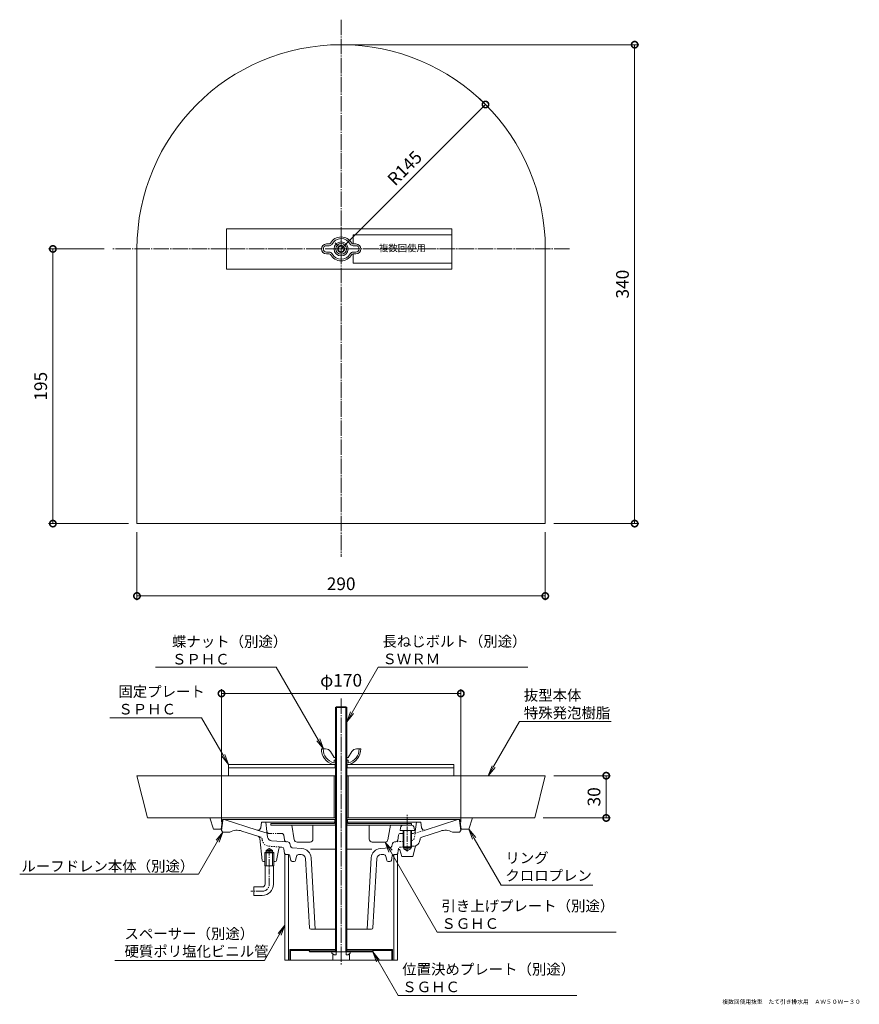
# Model space of a CAD drawing. Extents: x -229 to 368, y -315 to 384.
import ezdxf
from ezdxf import colors
from ezdxf.entities.mleader import LeaderData, LeaderLine
from ezdxf.math import Vec2, Vec3

# ---------------------------------------------------------------- set-up
doc = ezdxf.new("R2010")
doc.units = 0
for name, pattern in [('2点鎖線（断面）', [6.773333, 3.386667, -0.846667, 0.423333, -0.846667, 0.423333, -0.846667]), ('中心線（短）', [6.773333, 4.233333, -0.846667, 0.846667, -0.846667]), ('中心線（長）', [13.546667, 11.006667, -0.846667, 0.846667, -0.846667]), ('点線（標準）', [1.693333, 0.846667, -0.846667])]:
    doc.linetypes.add(name, pattern=pattern)
for name, color, linetype in [('(K)スペーサー', 4, 'Continuous'), ('(K)リング', 6, 'Continuous'), ('(K)ルーフドレン本体', 3, 'Continuous'), ('(K)位置決めプレート', 3, 'Continuous'), ('(K)固定プレート', 6, 'Continuous'), ('(K)引き上げプレート', 2, 'Continuous'), ('(K)抜型本体', 4, 'Continuous'), ('(K)蝶ナット', 2, 'Continuous'), ('(K)長ねじボルト', 6, 'Continuous')]:
    doc.layers.add(name, color=color, linetype=linetype)
for name, color, linetype, lineweight in [('(K)寸法', 7, 'Continuous', 9), ('(K)引出線', 7, 'Continuous', 9), ('(K)文字', 2, 'Continuous', 9)]:
    doc.layers.add(name, color=color, linetype=linetype, lineweight=lineweight)
doc.styles.add('(K)MSゴシック', font='MS Gothic.ttf')
doc.styles.add('文字_異尺度_H2.5', font='MS Gothic.ttf', dxfattribs={"height": 2.5})
doc.styles.add('文字_異尺度_H3.0', font='MS Gothic.ttf', dxfattribs={"height": 3})
doc.dimstyles.new('KAD-1', dxfattribs={"dimtxt": 3, "dimasz": 3, "dimexe": 1, "dimexo": 2, "dimgap": 1, "dimtad": 1, "dimdec": 1, "dimdsep": 46, "dimtxsty": '(K)MSゴシック', "dimblk": 'DOTSMALL', "dimcen": 0, "dimclrd": 7, "dimclre": 256, "dimclrt": 2, "dimadec": 1, "dimazin": 2, "dimtfac": 1, "dimtdec": 1, "dimtmove": 0, "dimatfit": 3, "dimldrblk": 'DOTSMALL', "dimfxl": 1, "dimtfill": 1, "dimlwd": 9, "dimlwe": -1, "dimarcsym": 0})

# ---------------------------------------------------------------- blocks, each defined once
blk = doc.blocks.new('_DotSmall')
at = {"color": 0, "linetype": 'ByBlock', "const_width": 0.5}
blk.add_lwpolyline([(-0.0625, 0, 1), (0.0625, 0, 1)], format="xyb", close=True, dxfattribs=at)
blk = doc.blocks.new('*D15')
at = {"layer": '(K)寸法', "transparency": 16777216}
for p, q in [((5.76, 366.51), (211.23, 366.51)), ((150.76, 26.51), (211.23, 26.51))]:
    blk.add_line(p, q, dxfattribs=at)
at = {"layer": '(K)寸法', "color": 7, "lineweight": 9, "transparency": 16777216}
blk.add_line((208.23, 366.51), (208.23, 26.51), dxfattribs=at)
at = {"layer": 'Defpoints', "color": 0, "transparency": 16777216}
for p in [(-0.24, 366.51), (144.76, 26.51), (208.23, 26.51)]:
    blk.add_point(p, dxfattribs=at)
at = {"layer": '(K)寸法', "color": 7, "lineweight": 9, "transparency": 16777216, "xscale": 9, "yscale": 9, "zscale": 9}
for p, rotation in [((208.23, 366.51), 90), ((208.23, 26.51), 270)]:
    blk.add_blockref('_DotSmall', p, dxfattribs=dict(at, rotation=rotation))
at = {"layer": '(K)寸法', "color": 2, "lineweight": 9, "transparency": 16777216, "insert": (200.73, 196.51), "char_height": 9, "attachment_point": 5, "rotation": 90, "style": '(K)MSゴシック', "bg_fill": 3, "box_fill_scale": 1.1, "bg_fill_color": 256, "bg_fill_true_color": 13158600, "bg_fill_transparency": 0}
blk.add_mtext('340', dxfattribs=at)
blk = doc.blocks.new('*D16')
at = {"layer": '(K)寸法', "transparency": 16777216}
for p, q in [((-168.44, 221.51), (-207.96, 221.51)), ((-151.24, 26.51), (-207.96, 26.51))]:
    blk.add_line(p, q, dxfattribs=at)
at = {"layer": '(K)寸法', "color": 7, "lineweight": 9, "transparency": 16777216}
blk.add_line((-204.96, 221.51), (-204.96, 26.51), dxfattribs=at)
at = {"layer": 'Defpoints', "color": 0, "transparency": 16777216}
for p in [(-162.44, 221.51), (-204.96, 26.51), (-145.24, 26.51)]:
    blk.add_point(p, dxfattribs=at)
at = {"layer": '(K)寸法', "color": 7, "lineweight": 9, "transparency": 16777216, "xscale": 9, "yscale": 9, "zscale": 9}
for p, rotation in [((-204.96, 221.51), 90), ((-204.96, 26.51), 270)]:
    blk.add_blockref('_DotSmall', p, dxfattribs=dict(at, rotation=rotation))
at = {"layer": '(K)寸法', "color": 2, "lineweight": 9, "transparency": 16777216, "insert": (-212.46, 124.01), "char_height": 9, "attachment_point": 5, "rotation": 90, "style": '(K)MSゴシック', "bg_fill": 3, "box_fill_scale": 1.1, "bg_fill_color": 256, "bg_fill_true_color": 13158600, "bg_fill_transparency": 0}
blk.add_mtext('195', dxfattribs=at)
blk = doc.blocks.new('*D17')
at = {"layer": '(K)寸法', "transparency": 16777216}
for p, q in [((-145.24, 20.51), (-145.24, -27.9)), ((144.76, 20.51), (144.76, -27.9))]:
    blk.add_line(p, q, dxfattribs=at)
at = {"layer": '(K)寸法', "color": 7, "lineweight": 9, "transparency": 16777216}
blk.add_line((144.76, -24.9), (-145.24, -24.9), dxfattribs=at)
at = {"layer": 'Defpoints', "color": 0, "transparency": 16777216}
for p in [(-145.24, 26.51), (144.76, 26.51), (-145.24, -24.9)]:
    blk.add_point(p, dxfattribs=at)
at = {"layer": '(K)寸法', "color": 7, "lineweight": 9, "transparency": 16777216, "xscale": 9, "yscale": 9, "zscale": 9, "rotation": 180}
blk.add_blockref('_DotSmall', (-145.24, -24.9), dxfattribs=at)
at = {"layer": '(K)寸法', "color": 7, "lineweight": 9, "transparency": 16777216, "xscale": 9, "yscale": 9, "zscale": 9}
blk.add_blockref('_DotSmall', (144.76, -24.9), dxfattribs=at)
at = {"layer": '(K)寸法', "color": 2, "lineweight": 9, "transparency": 16777216, "insert": (-0.24, -17.4), "char_height": 9, "attachment_point": 5, "style": '(K)MSゴシック', "bg_fill": 3, "box_fill_scale": 1.1, "bg_fill_color": 256, "bg_fill_true_color": 13158600, "bg_fill_transparency": 0}
blk.add_mtext('290', dxfattribs=at)
blk = doc.blocks.new('*D18')
at = {"layer": '(K)寸法', "color": 7, "lineweight": 9, "transparency": 16777216}
blk.add_line((-0.24, 221.51), (102.29, 324.04), dxfattribs=at)
at = {"layer": '(K)寸法', "transparency": 16777216}
for p, q in [((98.05, 328.28), (100.17, 326.16)), ((-4.48, 225.75), (-2.36, 223.63))]:
    blk.add_line(p, q, dxfattribs=at)
at = {"layer": 'Defpoints', "color": 0, "transparency": 16777216}
for p in [(102.29, 324.04), (102.29, 324.04), (-0.24, 221.51)]:
    blk.add_point(p, dxfattribs=at)
at = {"layer": '(K)寸法', "color": 7, "lineweight": 9, "transparency": 16777216, "xscale": 9, "yscale": 9, "zscale": 9}
for p, rotation in [((102.29, 324.04), 45.00004153147133), ((-0.24, 221.51), 225.0000415314713)]:
    blk.add_blockref('_DotSmall', p, dxfattribs=dict(at, rotation=rotation))
at = {"layer": '(K)寸法', "color": 2, "lineweight": 9, "transparency": 16777216, "insert": (45.72, 278.08), "char_height": 9, "attachment_point": 5, "rotation": 45.00004, "style": '(K)MSゴシック', "bg_fill": 3, "box_fill_scale": 1.1, "bg_fill_color": 256, "bg_fill_true_color": 13158600, "bg_fill_transparency": 0}
blk.add_mtext('R145', dxfattribs=at)
blk = doc.blocks.new('*D19')
at = {"layer": '(K)寸法', "transparency": 16777216}
for p, q in [((150.76, -152.49), (191.03, -152.49)), ((143.26, -182.49), (191.03, -182.49))]:
    blk.add_line(p, q, dxfattribs=at)
at = {"layer": '(K)寸法', "color": 7, "lineweight": 9, "transparency": 16777216}
blk.add_line((188.03, -152.49), (188.03, -182.49), dxfattribs=at)
at = {"layer": 'Defpoints', "color": 0, "transparency": 16777216}
for p in [(144.76, -152.49), (137.26, -182.49), (188.03, -182.49)]:
    blk.add_point(p, dxfattribs=at)
at = {"layer": '(K)寸法', "color": 7, "lineweight": 9, "transparency": 16777216, "xscale": 9, "yscale": 9, "zscale": 9}
for p, rotation in [((188.03, -152.49), 90), ((188.03, -182.49), 270)]:
    blk.add_blockref('_DotSmall', p, dxfattribs=dict(at, rotation=rotation))
at = {"layer": '(K)寸法', "color": 2, "lineweight": 9, "transparency": 16777216, "insert": (180.53, -167.49), "char_height": 9, "attachment_point": 5, "rotation": 90, "style": '(K)MSゴシック', "bg_fill": 3, "box_fill_scale": 1.1, "bg_fill_color": 256, "bg_fill_true_color": 13158600, "bg_fill_transparency": 0}
blk.add_mtext('30', dxfattribs=at)
blk = doc.blocks.new('*D20')
at = {"layer": '(K)寸法', "transparency": 16777216}
for p, q in [((-85.24, -185.49), (-85.24, -91.14)), ((84.76, -185.49), (84.76, -91.14))]:
    blk.add_line(p, q, dxfattribs=at)
at = {"layer": '(K)寸法', "color": 7, "lineweight": 9, "transparency": 16777216}
blk.add_line((-85.24, -94.14), (84.76, -94.14), dxfattribs=at)
at = {"layer": 'Defpoints', "color": 0, "transparency": 16777216}
for p in [(84.76, -94.14), (-85.24, -191.49), (84.76, -191.49)]:
    blk.add_point(p, dxfattribs=at)
at = {"layer": '(K)寸法', "color": 7, "lineweight": 9, "transparency": 16777216, "xscale": 9, "yscale": 9, "zscale": 9, "rotation": 180}
blk.add_blockref('_DotSmall', (-85.24, -94.14), dxfattribs=at)
at = {"layer": '(K)寸法', "color": 7, "lineweight": 9, "transparency": 16777216, "xscale": 9, "yscale": 9, "zscale": 9}
blk.add_blockref('_DotSmall', (84.76, -94.14), dxfattribs=at)
at = {"layer": '(K)寸法', "color": 2, "lineweight": 9, "transparency": 16777216, "insert": (-0.24, -85.91), "char_height": 9, "attachment_point": 5, "style": '(K)MSゴシック', "bg_fill": 3, "box_fill_scale": 1.1, "bg_fill_color": 256, "bg_fill_true_color": 13158600, "bg_fill_transparency": 0}
blk.add_mtext('φ170', dxfattribs=at)
blk = doc.blocks.new('_Open')
at = {"color": 0, "linetype": 'ByBlock', "lineweight": -2}
for p, q in [((-1, 0.167), (0, 0)), ((-1, -0.167), (0, 0)), ((0, 0), (-1, 0))]:
    blk.add_line(p, q, dxfattribs=at)

msp = doc.modelspace()

# ---------------------------------------------------------------- linework, layer by layer
at = {"layer": '(K)スペーサー', "color": 4, "linetype": 'Continuous', "lineweight": 9}
for p, q in [((-40.24, -208.49), (-39.41, -208.49)), ((-40.24, -208.49), (-40.24, -283.49)), ((-37.74, -208.49), (-37.74, -283.49)), ((37.26, -208.49), (37.26, -283.49)), ((39.76, -208.49), (38.94, -208.49)), ((39.76, -208.49), (39.76, -283.49)), ((-40.24, -283.49), (39.76, -283.49))]:
    msp.add_line(p, q, dxfattribs=at)
at = {"layer": '(K)リング', "color": 6, "linetype": 'Continuous', "lineweight": 9}
for p, q in [((-93.49, -182.49), (-90.99, -190.49)), ((-4.24, -182.49), (-93.49, -182.49)), ((-85.49, -190.49), (-84.49, -183.49)), ((-4.24, -183.49), (-84.49, -183.49)), ((-4.34, -182.49), (-4.34, -183.49)), ((93.01, -182.49), (3.76, -182.49)), ((84.01, -183.49), (3.76, -183.49)), ((3.86, -182.49), (3.86, -183.49)), ((85.01, -190.49), (84.01, -183.49)), ((93.01, -182.49), (90.51, -190.49)), ((-90.99, -190.49), (-85.49, -190.49)), ((90.51, -190.49), (85.01, -190.49))]:
    msp.add_line(p, q, dxfattribs=at)
at = {"layer": '(K)ルーフドレン本体', "color": 3, "linetype": '中心線（長）', "lineweight": 9}
msp.add_line((-0.24, -97.61), (-0.24, -287.2), dxfattribs=at)
at = {"layer": '(K)ルーフドレン本体', "color": 3, "linetype": '中心線（短）', "lineweight": 9}
for p, q in [((46.76, -206.26), (46.76, -180.27)), ((-51.24, -229.49), (-51.24, -203.82)), ((-56.24, -234.49), (-64.36, -234.49))]:
    msp.add_line(p, q, dxfattribs=at)
at = {"layer": '(K)ルーフドレン本体', "color": 3, "linetype": 'Continuous', "lineweight": 9}
for p, q in [((-84.35, -184.36), (-85.24, -191.49)), ((-83.35, -183.49), (-4.24, -183.49)), ((-59.96, -191.05), (-83.24, -183.49)), ((-56.74, -185.49), (-57.37, -189.46)), ((-56.74, -185.49), (-4.74, -185.49)), ((-52.92, -192.17), (-53.74, -185.49)), ((3.76, -183.49), (42.64, -183.49)), ((4.26, -185.49), (56.26, -185.49)), ((50.89, -183.49), (82.88, -183.49)), ((52.44, -192.17), (53.26, -185.49)), ((56.26, -185.49), (56.9, -189.46)), ((59.49, -191.05), (82.76, -183.49)), ((83.87, -184.36), (84.76, -191.49)), ((-84.24, -192.49), (-85.24, -191.49)), ((-84.24, -192.49), (-79.24, -192.49)), ((-59.46, -195.42), (-70.72, -191.76)), ((-52.77, -193.39), (-59.96, -191.05)), ((-52.44, -196.03), (-52.92, -192.17)), ((40.55, -194.73), (39.96, -198.16)), ((41.99, -193.49), (43.76, -193.49)), ((42.03, -193.49), (43.76, -193.49)), ((49.76, -193.49), (50.95, -193.49)), ((49.76, -193.49), (50.95, -193.49)), ((57.16, -196.01), (70.24, -191.76)), ((83.76, -192.49), (78.76, -192.49)), ((83.76, -192.49), (84.76, -191.49)), ((-56.34, -212.6), (-58.09, -197.09)), ((-49.67, -198.66), (-38.09, -199.47)), ((-36.74, -200.6), (-36.26, -202.52)), ((36.26, -200.6), (35.79, -202.52)), ((38.59, -199.4), (37.61, -199.47)), ((43.76, -199.41), (43.76, -203.49)), ((44.26, -199.91), (44.26, -204.49)), ((49.26, -199.91), (49.26, -204.49)), ((49.76, -199.41), (49.76, -203.49)), ((50.76, -209.8), (52.65, -202.58)), ((55.74, -198.11), (55.8, -197.67)), ((-53.6, -206.49), (-54.41, -207.29)), ((-48.06, -207.29), (-54.41, -207.29)), ((-54.41, -216.49), (-54.41, -207.29)), ((-53.6, -205.49), (-51.24, -204.12)), ((-53.6, -216.49), (-53.6, -205.49)), ((-48.88, -205.49), (-53.6, -205.49)), ((-48.88, -206.49), (-53.6, -206.49)), ((-48.88, -205.49), (-51.24, -204.12)), ((-48.88, -216.49), (-48.88, -205.49)), ((-48.06, -207.29), (-48.88, -206.49)), ((-48.06, -216.49), (-48.06, -207.29)), ((-44.49, -204.36), (-46.08, -212.67)), ((-42.91, -203.14), (-42.39, -203.18)), ((-41.02, -204.39), (-40.39, -207.67)), ((-39.41, -208.49), (-37.56, -208.49)), ((-36.58, -209.29), (-35.9, -212.68)), ((-28.1, -204.13), (-34.91, -203.66)), ((-32.58, -212.68), (-31.98, -209.69)), ((-28.57, -208.49), (-30.51, -208.49)), ((-4.24, -204.56), (-21.95, -204.56)), ((3.76, -204.56), (21.48, -204.56)), ((27.63, -204.13), (34.43, -203.66)), ((28.1, -208.49), (30.03, -208.49)), ((32.1, -212.68), (31.5, -209.69)), ((36.1, -209.29), (35.42, -212.68)), ((38.94, -208.49), (37.08, -208.49)), ((40.38, -205.24), (39.92, -207.67)), ((42.76, -209.8), (41.35, -205.19)), ((43.76, -203.49), (49.76, -203.49)), ((44.26, -204.49), (49.26, -204.49)), ((44.26, -204.49), (46.76, -205.93)), ((49.26, -204.49), (46.76, -205.93)), ((-54.41, -213.49), (-55.34, -213.49)), ((-54.41, -216.49), (-48.06, -216.49)), ((-54.24, -229.49), (-54.24, -216.49)), ((-48.24, -229.49), (-48.24, -216.49)), ((-47.06, -213.49), (-48.06, -213.49)), ((-34.92, -213.49), (-33.56, -213.49)), ((-22.79, -260.54), (-25.58, -211.32)), ((-21.6, -210.72), (-18.73, -261.49)), ((21.13, -210.72), (18.26, -261.49)), ((22.32, -260.54), (25.1, -211.32)), ((34.44, -213.49), (33.08, -213.49)), ((46.76, -209.8), (42.76, -209.8)), ((46.76, -209.8), (50.76, -209.8)), ((-62.24, -231.49), (-62.24, -237.49)), ((-56.24, -231.49), (-62.24, -231.49)), ((-56.24, -237.49), (-62.24, -237.49)), ((-21.79, -261.49), (-4.24, -261.49)), ((21.32, -261.49), (3.76, -261.49))]:
    msp.add_line(p, q, dxfattribs=at)
at = {"layer": '(K)ルーフドレン本体', "color": 4, "linetype": 'Continuous', "lineweight": 9}
for p, q in [((43.94, -187.59), (49.59, -187.59)), ((41.94, -189.41), (41.76, -191.49)), ((41.76, -191.49), (51.76, -191.49)), ((43.76, -191.49), (43.76, -202.99)), ((44.26, -191.49), (44.26, -203.49)), ((49.26, -191.49), (49.26, -203.49)), ((49.76, -191.49), (49.76, -202.99)), ((51.58, -189.41), (51.76, -191.49)), ((44.26, -203.49), (43.76, -202.99)), ((43.76, -202.99), (49.76, -202.99)), ((44.26, -203.49), (49.26, -203.49)), ((49.76, -202.99), (49.26, -203.49))]:
    msp.add_line(p, q, dxfattribs=at)
at = {"layer": '(K)ルーフドレン本体', "color": 3, "linetype": '点線（標準）', "lineweight": 9}
for p, q in [((-57.64, -196.01), (-59.46, -195.42)), ((51.97, -196.03), (52.44, -192.17)), ((52.29, -193.39), (59.49, -191.05)), ((-56.22, -198.11), (-56.27, -197.67)), ((-56.21, -198.16), (-56.27, -197.67)), ((-51.6, -202.53), (-42.91, -203.14)), ((43.76, -199.04), (38.59, -199.4)), ((51.12, -202.53), (49.76, -202.63)), ((55.74, -198.16), (55.8, -197.67)), ((40.38, -205.24), (40.55, -204.39)), ((42.44, -203.14), (41.91, -203.18)), ((43.76, -203.05), (42.44, -203.14))]:
    msp.add_line(p, q, dxfattribs=at)
at = {"layer": '(K)ルーフドレン本体', "color": 3, "linetype": '2点鎖線（断面）', "lineweight": 9}
for p, q in [((-42.5, -193.49), (-51.43, -193.49)), ((-41.02, -194.73), (-40.44, -198.16))]:
    msp.add_line(p, q, dxfattribs=at)
at = {"layer": '(K)ルーフドレン本体', "color": 3, "linetype": 'Continuous', "lineweight": 9}
for centre, radius, start, end in [((-83.35, -184.49), 1, 90, 172.87573), ((82.88, -184.49), 1, 7.12427, 90), ((-74.12, -202.22), 11, 71.99944, 117.74338), ((-59.34, -189.15), 2, 251.99969, 350.95978), ((-60.08, -197.32), 2, 6.457, 72.00018), ((42.03, -194.99), 1.5, 90, 170.27156), ((50.95, -191.99), 1.5, 270, 352.99959), ((50.95, -191.99), 1.5, 270, 352.99959), ((58.87, -189.15), 2, 189.04022, 288.00031), ((73.64, -202.22), 11, 62.25661, 108.00055), ((-49.46, -195.67), 3, 186.99971, 266.00029), ((-38.19, -200.97), 1.5, 13.91806, 86), ((-34.8, -202.16), 1.5, 193.91791, 266), ((34.33, -202.16), 1.5, 274, 346.08209), ((37.72, -200.97), 1.5, 93.99998, 166.08192), ((38.48, -197.9), 1.5, 274.00009, 350.27156), ((53.61, -202.83), 1, 118.24928, 165.38554), ((50.77, -197.55), 5, 298.24857, 353.00055), ((57.78, -197.91), 2, 107.99887, 173.00095), ((-43.01, -204.64), 1.5, 85.99998, 169.15211), ((-42.49, -204.67), 1.5, 10.8302, 86), ((-39.41, -207.49), 1, 190.82764, 270), ((-37.56, -209.49), 1, 11.30934, 90), ((-30.51, -209.99), 1.5, 90, 168.6902), ((-28.57, -211.49), 3, 3.23926, 90), ((-28.59, -211.12), 7, 3.23962, 86.00008), ((28.12, -211.12), 7, 93.99992, 176.76038), ((28.1, -211.49), 3, 90, 176.76074), ((30.03, -209.99), 1.5, 11.3098, 90), ((37.08, -209.49), 1, 90, 168.69066), ((38.94, -207.49), 1, 270, 349.17236), ((40.87, -205.34), 0.5, 83.81648, 169.17256), ((40.87, -205.34), 0.5, 16.9904, 83.8165), ((-55.34, -212.49), 1, 186.45599, 270), ((-47.06, -212.49), 1, 270, 349.15408), ((-34.92, -212.49), 1, 191.30914, 270), ((-33.56, -212.49), 1, 270, 348.69086), ((33.08, -212.49), 1, 191.30914, 270), ((34.44, -212.49), 1, 270, 348.69086), ((-56.24, -229.49), 2, 270, 0), ((-56.24, -229.49), 8, 270, 0), ((-21.79, -260.49), 1, 183.23795, 270), ((21.32, -260.49), 1, 270, 356.76205)]:
    msp.add_arc(centre, radius, start, end, dxfattribs=at)
at = {"layer": '(K)ルーフドレン本体', "color": 4, "linetype": 'Continuous', "lineweight": 9}
for centre, start, end in [((43.94, -189.59), 90, 174.99998), ((49.59, -189.59), 5.00002, 90)]:
    msp.add_arc(centre, 2, start, end, dxfattribs=at)
at = {"layer": '(K)ルーフドレン本体', "color": 3, "linetype": '2点鎖線（断面）', "lineweight": 9}
for centre, start, end in [((-51.43, -191.99), 187.00041, 270), ((-42.5, -194.99), 9.72844, 90), ((-38.96, -197.9), 189.72844, 265.99991)]:
    msp.add_arc(centre, 1.5, start, end, dxfattribs=at)
at = {"layer": '(K)ルーフドレン本体', "color": 3, "linetype": '点線（標準）', "lineweight": 9}
for centre, radius, start, end in [((-58.26, -197.91), 2, 6.99905, 72.00113), ((-51.25, -197.55), 5, 186.99945, 266.00027), ((48.99, -195.67), 3, 284.91859, 353.00029), ((50.77, -197.55), 5, 273.99973, 298.24857), ((42.02, -204.67), 1.5, 93.99998, 169.1698)]:
    msp.add_arc(centre, radius, start, end, dxfattribs=at)
at = {"layer": '(K)ルーフドレン本体', "color": 3, "linetype": '中心線（短）', "lineweight": 9}
msp.add_arc((-56.24, -229.49), 5, 270, 0, dxfattribs=at)
at = {"layer": '(K)位置決めプレート', "color": 3, "linetype": 'Continuous', "lineweight": 9}
for p, q in [((-36.74, -275.99), (-36.74, -283.49)), ((-4.24, -275.99), (-36.74, -275.99)), ((-36.14, -276.59), (-36.14, -283.49)), ((-36.14, -276.59), (-23.26, -276.59)), ((-22.74, -277.49), (-23.26, -276.59)), ((-22.39, -276.89), (-22.91, -275.99)), ((-22.74, -277.49), (22.26, -277.49)), ((-22.39, -276.89), (-4.24, -276.89)), ((-18.24, -277.49), (-18.24, -276.89)), ((-14.24, -277.49), (-14.24, -276.89)), ((-4.74, -277.49), (-4.74, -276.89)), ((36.26, -275.99), (3.76, -275.99)), ((3.76, -276.89), (21.92, -276.89)), ((4.26, -277.49), (4.26, -276.89)), ((13.76, -277.49), (13.76, -276.89)), ((17.76, -277.49), (17.76, -276.89)), ((21.92, -276.89), (22.44, -275.99)), ((22.26, -277.49), (22.78, -276.59)), ((22.78, -276.59), (35.66, -276.59)), ((35.66, -276.59), (35.66, -283.49)), ((36.26, -275.99), (36.26, -283.49)), ((-36.74, -283.49), (-36.14, -283.49)), ((36.26, -283.49), (35.66, -283.49))]:
    msp.add_line(p, q, dxfattribs=at)
at = {"layer": '(K)位置決めプレート', "color": 2, "linetype": 'Continuous', "lineweight": 9}
for p, q in [((-6.74, -278.49), (-6.74, -277.49)), ((-6.74, -277.49), (6.26, -277.49)), ((-5.19, -279.75), (-6.74, -278.49)), ((-6.24, -283.49), (-6.24, -278.89)), ((-3.84, -279.75), (-3.84, -277.49)), ((3.37, -279.75), (3.37, -277.49)), ((4.71, -279.75), (6.26, -278.49)), ((5.76, -283.49), (5.76, -278.89)), ((6.26, -278.49), (6.26, -277.49)), ((5.76, -283.49), (-6.24, -283.49)), ((-5.19, -279.75), (-3.84, -279.75)), ((4.71, -279.75), (3.37, -279.75))]:
    msp.add_line(p, q, dxfattribs=at)
at = {"layer": '(K)固定プレート', "color": 6, "linetype": 'Continuous', "lineweight": 9}
for p, q in [((78.27, 235.81), (-81.73, 235.81)), ((-81.73, 207.21), (-81.73, 235.81)), ((78.27, 207.21), (78.27, 235.81)), ((78.27, 207.21), (-81.73, 207.21)), ((-80.24, -152.49), (-80.24, -144.49)), ((-80.24, -144.49), (-4.24, -144.49)), ((-80.24, -146.79), (-4.24, -146.79)), ((-4.49, -146.79), (-4.49, -144.49)), ((3.76, -144.49), (79.76, -144.49)), ((3.76, -146.79), (79.76, -146.79)), ((4.01, -146.79), (4.01, -144.49)), ((79.76, -152.49), (79.76, -144.49)), ((-80.24, -152.49), (-4.24, -152.49)), ((3.76, -152.49), (79.76, -152.49))]:
    msp.add_line(p, q, dxfattribs=at)
at = {"layer": '(K)固定プレート', "color": 2, "linetype": 'Continuous', "lineweight": 9}
for p, q in [((8.27, 225.01), (8.27, 231.51)), ((78.27, 231.51), (8.27, 231.51)), ((8.27, 211.51), (8.27, 218.01)), ((78.27, 211.51), (8.27, 211.51))]:
    msp.add_line(p, q, dxfattribs=at)
at = {"layer": '(K)引き上げプレート', "color": 2, "linetype": 'Continuous', "lineweight": 9}
for p, q in [((-50.24, -186.39), (-50.24, -187.59)), ((-5.24, -186.39), (-50.24, -186.39)), ((-4.24, -187.59), (-50.24, -187.59)), ((-33.52, -197.92), (-35.24, -187.59)), ((-20.24, -197.59), (-20.24, -187.59)), ((-4.74, -185.89), (-4.74, -183.89)), ((-3.56, -183.89), (-4.74, -183.89)), ((-4.24, -183.89), (-4.24, -187.26)), ((4.26, -183.89), (3.09, -183.89)), ((3.76, -183.89), (3.76, -187.26)), ((49.76, -187.59), (3.76, -187.59)), ((4.26, -185.89), (4.26, -183.89)), ((4.76, -186.39), (49.76, -186.39)), ((19.76, -197.59), (19.76, -187.59)), ((33.04, -197.92), (34.76, -187.59)), ((49.76, -187.59), (49.76, -186.39)), ((-31.54, -199.59), (-22.24, -199.59)), ((31.07, -199.59), (21.76, -199.59))]:
    msp.add_line(p, q, dxfattribs=at)
for centre, radius, start, end in [((-5.24, -185.89), 0.5, 270, 0), ((-5.24, -185.89), 1.7, 270, 350.47098), ((4.76, -185.89), 1.7, 189.53619, 270), ((4.76, -185.89), 0.5, 180, 270), ((-31.54, -197.59), 2, 189.46281, 270), ((-22.24, -197.59), 2, 270, 0), ((21.76, -197.59), 2, 180, 270), ((31.07, -197.59), 2, 270, 350.53719)]:
    msp.add_arc(centre, radius, start, end, dxfattribs=at)
at = {"layer": '(K)抜型本体', "color": 4, "linetype": '中心線（長）', "lineweight": 9}
for p, q in [((-0.24, 384.26), (-0.24, 2.92)), ((161.97, 221.51), (-162.44, 221.51))]:
    msp.add_line(p, q, dxfattribs=at)
at = {"layer": '(K)抜型本体', "color": 4, "linetype": 'Continuous', "lineweight": 9}
for p, q in [((-145.24, 221.51), (-145.24, 26.51)), ((144.76, 221.51), (144.76, 26.51)), ((144.76, 26.51), (-145.24, 26.51)), ((-4.24, -152.49), (-145.24, -152.49)), ((-145.24, -152.49), (-137.74, -182.49)), ((-5.24, -152.49), (-5.24, -182.49)), ((144.76, -152.49), (3.76, -152.49)), ((4.76, -152.49), (4.76, -182.49)), ((137.26, -182.49), (144.76, -152.49)), ((-4.24, -182.49), (-137.74, -182.49)), ((137.26, -182.49), (3.76, -182.49))]:
    msp.add_line(p, q, dxfattribs=at)
msp.add_arc((-0.24, 221.51), 145, 0, 180, dxfattribs=at)
at = {"layer": '(K)蝶ナット', "color": 2, "linetype": 'Continuous', "lineweight": 9}
for p, q in [((-8.71, 225.01), (-10.74, 225.01)), ((-8.71, 223.81), (-10.74, 223.81)), ((8.24, 225.01), (10.26, 225.01)), ((8.24, 223.81), (10.26, 223.81)), ((-10.74, 219.21), (-8.71, 219.21)), ((-10.74, 218.01), (-8.71, 218.01)), ((10.26, 219.21), (8.24, 219.21)), ((10.26, 218.01), (8.24, 218.01)), ((-11.23, -133.49), (-14.24, -133.49)), ((-7.84, -135.35), (-5.24, -139.49)), ((-5.24, -139.49), (-4.24, -139.49)), ((3.76, -139.49), (4.76, -139.49)), ((7.37, -135.35), (4.76, -139.49)), ((10.75, -133.49), (13.76, -133.49)), ((-4.24, -144.49), (-6.04, -144.49)), ((-5.24, -141.39), (-5.24, -143.29)), ((-5.24, -141.39), (-3.56, -141.39)), ((3.09, -141.39), (4.76, -141.39)), ((5.56, -144.49), (3.76, -144.49)), ((4.76, -141.39), (4.76, -143.29))]:
    msp.add_line(p, q, dxfattribs=at)
msp.add_circle((-0.24, 221.51), 5, dxfattribs=at)
for centre, radius, start, end in [((-10.74, 221.51), 3.5, 90, 270), ((-10.74, 221.51), 2.3, 90, 270), ((-8.71, 226.21), 1.2, 270, 323.96806), ((-8.71, 226.21), 2.4, 270, 323.96806), ((-0.24, 221.51), 8.5, 28.02754, 151.97244), ((-0.24, 221.51), 7.3, 28.02754, 153.56662), ((8.24, 226.21), 2.4, 212.0298, 270), ((8.24, 226.21), 1.2, 216.03194, 270), ((10.26, 221.51), 3.5, 270, 90), ((10.26, 221.51), 2.3, 270, 90), ((-8.71, 216.81), 2.4, 32.02982, 90), ((-8.71, 216.81), 1.2, 36.03194, 90), ((-0.24, 221.51), 8.5, 208.02756, 331.97244), ((-0.24, 221.51), 7.3, 208.02756, 331.97244), ((8.24, 216.81), 2.4, 90, 147.97018), ((8.24, 216.81), 1.2, 90, 143.96806), ((-2.71, -133.45), 11.52, 180.17361, 253.23207), ((-2.71, -133.45), 10.32, 180.17361, 255.40904), ((-11.23, -137.49), 4, 32.21649, 90), ((2.24, -133.45), 10.32, 284.59094, 359.82637), ((2.24, -133.45), 11.52, 286.76791, 359.82637), ((10.75, -137.49), 4, 90, 147.78351), ((-5.44, -143.29), 0.2, 308.26572, 0), ((-5.24, -143.29), 1.2, 270, 326.44362), ((4.76, -143.29), 1.2, 213.5567, 270), ((4.96, -143.29), 0.2, 180, 231.73428)]:
    msp.add_arc(centre, radius, start, end, dxfattribs=at)
at = {"layer": '(K)長ねじボルト', "color": 6, "linetype": 'Continuous', "lineweight": 9}
for p, q in [((-4.24, -104.16), (-3.56, -103.49)), ((3.76, -104.16), (-4.24, -104.16)), ((-4.24, -104.16), (-4.24, -277.49)), ((-3.56, -103.49), (3.09, -103.49)), ((-3.56, -103.49), (-3.56, -277.49)), ((3.09, -103.49), (3.76, -104.16)), ((3.09, -103.49), (3.09, -277.49)), ((3.76, -104.16), (3.76, -277.49))]:
    msp.add_line(p, q, dxfattribs=at)
msp.add_circle((-0.24, 221.51), 3.8, dxfattribs=at)

# ---------------------------------------------------------------- texts
at = {"layer": '(K)文字', "linetype": 'Continuous', "lineweight": 9, "insert": (319.13, -312.94), "char_height": 3, "width": 97.2597, "attachment_point": 5, "line_spacing_factor": 0.8, "style": '文字_異尺度_H3.0'}
msp.add_mtext('\\pxql;複数回使用抜型\u3000たて引き排水用\u3000ＡＷ５０Ｗ－３０', dxfattribs=at)

# ---------------------------------------------------------------- leaders
at = {"layer": '(K)引出線', "lineweight": 9}
ml = msp.add_multileader_mtext('Standard', dxfattribs=at)
ml.set_content('引き上げプレート（別途）\\PＳＧＨＣ', color=256, style='文字_異尺度_H2.5')
ml.set_leader_properties(color=7, linetype='Continuous', lineweight=9)
ml.set_arrow_properties(name='OPEN')
ml.build(insert=Vec2(0, 0))
ml.multileader.update_dxf_attribs({"has_dogleg": 0, "text_left_attachment_type": 5, "text_right_attachment_type": 5, "arrow_head_size": 7.5, "scale": 3})
ctx = ml.context
ctx.base_point, ctx.scale, ctx.char_height, ctx.arrow_head_size, ctx.landing_gap_size, ctx.plane_origin = Vec3(67.98, -263.51), 3, 7.5, 7.5, 3, Vec3(31.07, -199.59)
ctx.left_attachment, ctx.right_attachment = 5, 5
notes = []
notes.append((ctx, [(0, (1, 1, 0), (43.98, -263.51), (1, 0), 24, [(0, [(31.07, -199.59)], 0, [])])]))
ctx.mtext.insert, ctx.mtext.flow_direction = Vec3(70.98, -241.22), 5
ml = msp.add_multileader_mtext('Standard', dxfattribs=at)
ml.set_content('スペーサー（別途）\\P硬質ポリ塩化ビニル管', color=256, style='文字_異尺度_H2.5')
ml.set_leader_properties(color=7, linetype='Continuous', lineweight=9)
ml.set_arrow_properties(name='OPEN')
ml.build(insert=Vec2(0, 0))
ml.multileader.update_dxf_attribs({"has_dogleg": 0, "text_left_attachment_type": 5, "text_right_attachment_type": 5, "arrow_head_size": 7.5, "scale": 3})
ctx = ml.context
ctx.base_point, ctx.scale, ctx.char_height, ctx.arrow_head_size, ctx.landing_gap_size, ctx.plane_origin = Vec3(-157.11, -283.6), 3, 7.5, 7.5, 3, Vec3(-40.24, -258.6)
ctx.left_attachment, ctx.right_attachment = 5, 5
notes.append((ctx, [(0, (1, 1, 0), (-30.67, -283.6), (-1, 0), 24, [(0, [(-40.24, -258.6)], 0, [])])]))
ctx.mtext.insert, ctx.mtext.flow_direction = Vec3(-154.11, -260.92), 5
ml = msp.add_multileader_mtext('Standard', dxfattribs=at)
ml.set_content('位置決めプレート（別途）\\PＳＧＨＣ', color=256, style='文字_異尺度_H2.5')
ml.set_leader_properties(color=7, linetype='Continuous', lineweight=9)
ml.set_arrow_properties(name='OPEN')
ml.build(insert=Vec2(0, 0))
ml.multileader.update_dxf_attribs({"has_dogleg": 0, "text_left_attachment_type": 5, "text_right_attachment_type": 5, "arrow_head_size": 7.5, "scale": 3})
ctx = ml.context
ctx.base_point, ctx.scale, ctx.char_height, ctx.arrow_head_size, ctx.landing_gap_size, ctx.plane_origin = Vec3(40.16, -308.49), 3, 7.5, 7.5, 3, Vec3(22.26, -277.49)
ctx.left_attachment, ctx.right_attachment = 5, 5
notes.append((ctx, [(0, (1, 1, 0), (16.16, -308.49), (1, 0), 24, [(0, [(22.26, -277.49)], 0, [])])]))
ctx.mtext.insert, ctx.mtext.flow_direction = Vec3(43.16, -286.19), 5
for ctx, leaders in notes:
    for number, flags, end, landing, length, lines in leaders:
        leader = LeaderData()
        leader.index, (leader.has_last_leader_line, leader.has_dogleg_vector, leader.attachment_direction) = number, flags
        leader.last_leader_point, leader.dogleg_vector, leader.dogleg_length = Vec3(end), Vec3(landing), length
        for number, points, colour, breaks in lines:
            line = LeaderLine()
            line.index, line.vertices, line.color, line.breaks = number, Vec3.list(points), colors.encode_raw_color(colour), breaks
            leader.lines.append(line)
        ctx.leaders.append(leader)

# ---------------------------------------------------------------- next in the draw order: dimensions: what is measured, and where the dimension line sits
at = {"layer": '(K)寸法', "lineweight": 9}
for base, p1, p2, picture, middle in [((208.23, 26.51), (-0.24, 366.51), (144.76, 26.51), '*D15', (200.73, 196.51)), ((-204.96, 26.51), (-162.44, 221.51), (-145.24, 26.51), '*D16', (-212.46, 124.01)), ((188.03, -182.49), (144.76, -152.49), (137.26, -182.49), '*D19', (180.53, -167.49))]:
    dim = msp.add_linear_dim(base=base, p1=p1, p2=p2, angle=90, dimstyle='KAD-1', dxfattribs=at)
    dim.commit()
    dim.dimension.update_dxf_attribs({"geometry": picture, "text_midpoint": middle})
dim = msp.add_linear_dim(base=(84.76, -94.14), p1=(-85.24, -191.49), p2=(84.76, -191.49), text='φ<>', dimstyle='KAD-1', dxfattribs=at)
dim.commit()
dim.dimension.update_dxf_attribs({"geometry": '*D20', "text_midpoint": (-0.24, -85.91)})

# ---------------------------------------------------------------- next in the draw order: dimensions: what is measured, and where the dimension line sits
dim = msp.add_aligned_dim(p1=(-0.24, 221.51), p2=(102.29, 324.04), distance=0, text='R<>', dimstyle='KAD-1', dxfattribs=at)
dim.commit()
dim.dimension.update_dxf_attribs({"geometry": '*D18', "text_midpoint": (45.72, 278.08)})
dim = msp.add_linear_dim(base=(-145.24, -24.9), p1=(144.76, 26.51), p2=(-145.24, 26.51), dimstyle='KAD-1', dxfattribs=at)
dim.commit()
dim.dimension.update_dxf_attribs({"geometry": '*D17', "text_midpoint": (-0.24, -17.4)})

# ---------------------------------------------------------------- next in the draw order: leaders
at = {"layer": '(K)引出線', "lineweight": 9}
ml = msp.add_multileader_mtext('Standard', dxfattribs=at)
ml.set_content('蝶ナット（別途）\\PＳＰＨＣ', color=256, style='文字_異尺度_H2.5')
ml.set_leader_properties(color=7, linetype='Continuous', lineweight=9)
ml.set_arrow_properties(name='OPEN')
ml.build(insert=Vec2(0, 0))
ml.multileader.update_dxf_attribs({"has_dogleg": 0, "text_left_attachment_type": 5, "text_right_attachment_type": 5, "arrow_head_size": 7.5, "scale": 3})
ctx = ml.context
ctx.base_point, ctx.scale, ctx.char_height, ctx.arrow_head_size, ctx.landing_gap_size, ctx.plane_origin = Vec3(-123.37, -75.47), 3, 7.5, 7.5, 3, Vec3(-12.73, -133.49)
ctx.left_attachment, ctx.right_attachment = 5, 5
notes = []
notes.append((ctx, [(0, (1, 1, 0), (-22.48, -75.47), (-1, 0), 24, [(0, [(-12.73, -133.49)], 0, [])])]))
ctx.mtext.insert, ctx.mtext.flow_direction = Vec3(-120.37, -53.52), 5
ml = msp.add_multileader_mtext('Standard', dxfattribs=at)
ml.set_content('長ねじボルト（別途）\\PＳＷＲＭ', color=256, style='文字_異尺度_H2.5')
ml.set_leader_properties(color=7, linetype='Continuous', lineweight=9)
ml.set_arrow_properties(name='OPEN')
ml.build(insert=Vec2(0, 0))
ml.multileader.update_dxf_attribs({"has_dogleg": 0, "text_left_attachment_type": 5, "text_right_attachment_type": 5, "arrow_head_size": 7.5, "scale": 3})
ctx = ml.context
ctx.base_point, ctx.scale, ctx.char_height, ctx.arrow_head_size, ctx.landing_gap_size, ctx.plane_origin = Vec3(26.1, -75.47), 3, 7.5, 7.5, 3, Vec3(3.76, -114.16)
ctx.left_attachment, ctx.right_attachment = 5, 5
notes.append((ctx, [(0, (1, 1, 0), (2.1, -75.47), (1, 0), 24, [(0, [(3.76, -114.16)], 0, [])])]))
ctx.mtext.insert, ctx.mtext.flow_direction = Vec3(29.1, -53.33), 5
ml = msp.add_multileader_mtext('Standard', dxfattribs=at)
ml.set_content('固定プレート\\PＳＰＨＣ', color=256, style='文字_異尺度_H2.5')
ml.set_leader_properties(color=7, linetype='Continuous', lineweight=9)
ml.set_arrow_properties(name='OPEN')
ml.build(insert=Vec2(0, 0))
ml.multileader.update_dxf_attribs({"has_dogleg": 0, "text_left_attachment_type": 5, "text_right_attachment_type": 5, "arrow_head_size": 7.5, "scale": 3})
ctx = ml.context
ctx.base_point, ctx.scale, ctx.char_height, ctx.arrow_head_size, ctx.landing_gap_size, ctx.plane_origin = Vec3(-161.47, -111.3), 3, 7.5, 7.5, 3, Vec3(-80.24, -144.49)
ctx.left_attachment, ctx.right_attachment = 5, 5
notes.append((ctx, [(0, (1, 1, 0), (-75.4, -111.3), (-1, 0), 24, [(0, [(-80.24, -144.49)], 0, [])])]))
ctx.mtext.insert, ctx.mtext.flow_direction = Vec3(-158.47, -89), 5
ml = msp.add_multileader_mtext('Standard', dxfattribs=at)
ml.set_content('抜型本体\\P特殊発泡樹脂', color=256, style='文字_異尺度_H2.5')
ml.set_leader_properties(color=7, linetype='Continuous', lineweight=9)
ml.set_arrow_properties(name='OPEN')
ml.build(insert=Vec2(0, 0))
ml.multileader.update_dxf_attribs({"has_dogleg": 0, "text_left_attachment_type": 5, "text_right_attachment_type": 5, "arrow_head_size": 7.5, "scale": 3})
ctx = ml.context
ctx.base_point, ctx.scale, ctx.char_height, ctx.arrow_head_size, ctx.landing_gap_size, ctx.plane_origin = Vec3(126.51, -113.95), 3, 7.5, 7.5, 3, Vec3(104.27, -152.49)
ctx.left_attachment, ctx.right_attachment = 5, 5
notes.append((ctx, [(0, (1, 1, 0), (102.51, -113.95), (1, 0), 24, [(0, [(104.27, -152.49)], 0, [])])]))
ctx.mtext.insert, ctx.mtext.flow_direction = Vec3(129.51, -91.62), 5
ml = msp.add_multileader_mtext('Standard', dxfattribs=at)
ml.set_content('ルーフドレン本体（別途）', color=256, style='文字_異尺度_H2.5')
ml.set_leader_properties(color=7, linetype='Continuous', lineweight=9)
ml.set_arrow_properties(name='OPEN')
ml.build(insert=Vec2(0, 0))
ml.multileader.update_dxf_attribs({"has_dogleg": 0, "text_left_attachment_type": 5, "text_right_attachment_type": 5, "arrow_head_size": 7.5, "scale": 3})
ctx = ml.context
ctx.base_point, ctx.scale, ctx.char_height, ctx.arrow_head_size, ctx.landing_gap_size, ctx.plane_origin = Vec3(-217.21, -222.44), 3, 7.5, 7.5, 3, Vec3(-84.24, -192.49)
ctx.left_attachment, ctx.right_attachment, ctx.text_align_type = 5, 5, 2
notes.append((ctx, [(0, (1, 1, 0), (-77.53, -222.44), (-1, 0), 24, [(0, [(-84.24, -192.49)], 0, [])])]))
ctx.mtext.insert, ctx.mtext.alignment, ctx.mtext.flow_direction = Vec3(-104.53, -212.98), 3, 5
ml = msp.add_multileader_mtext('Standard', dxfattribs=at)
ml.set_content('リング\\Pクロロプレン', color=256, style='文字_異尺度_H2.5')
ml.set_leader_properties(color=7, linetype='Continuous', lineweight=9)
ml.set_arrow_properties(name='OPEN')
ml.build(insert=Vec2(0, 0))
ml.multileader.update_dxf_attribs({"has_dogleg": 0, "text_left_attachment_type": 5, "text_right_attachment_type": 5, "arrow_head_size": 7.5, "scale": 3})
ctx = ml.context
ctx.base_point, ctx.scale, ctx.char_height, ctx.arrow_head_size, ctx.landing_gap_size, ctx.plane_origin = Vec3(113.42, -230.16), 3, 7.5, 7.5, 3, Vec3(90.51, -190.49)
ctx.left_attachment, ctx.right_attachment = 5, 5
notes.append((ctx, [(0, (1, 1, 0), (89.42, -230.16), (1, 0), 24, [(0, [(90.51, -190.49)], 0, [])])]))
ctx.mtext.insert, ctx.mtext.flow_direction = Vec3(116.42, -207.1), 5
for ctx, leaders in notes:
    for number, flags, end, landing, length, lines in leaders:
        leader = LeaderData()
        leader.index, (leader.has_last_leader_line, leader.has_dogleg_vector, leader.attachment_direction) = number, flags
        leader.last_leader_point, leader.dogleg_vector, leader.dogleg_length = Vec3(end), Vec3(landing), length
        for number, points, colour, breaks in lines:
            line = LeaderLine()
            line.index, line.vertices, line.color, line.breaks = number, Vec3.list(points), colors.encode_raw_color(colour), breaks
            leader.lines.append(line)
        ctx.leaders.append(leader)

# ---------------------------------------------------------------- next in the draw order: texts
at = {"layer": '(K)固定プレート', "lineweight": 9, "insert": (43.27, 221.51), "char_height": 4.875, "width": 32.5688, "attachment_point": 5, "style": '文字_異尺度_H2.5'}
msp.add_mtext('複数回使用', dxfattribs=at)

doc.saveas('drawing.dxf')
